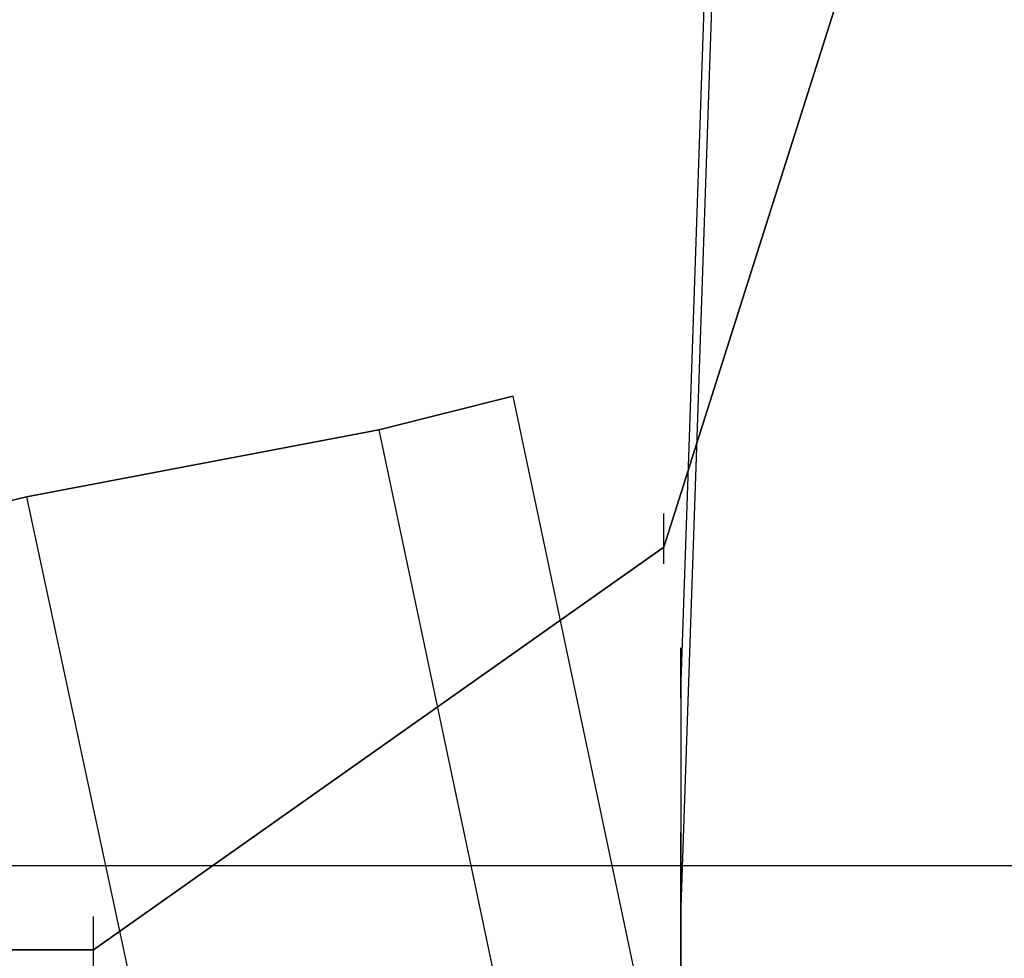
# Model space of a CAD drawing. Units: millimetres. Extents: x -1511 to 13583, y -5610 to 6134.
# Drawn here: x 10337 to 10414, y 958 to 1032 of the extents above; entities that cross this region are included whole.
import ezdxf

# ---------------------------------------------------------------- set-up
doc = ezdxf.new("R2010")
doc.units = ezdxf.units.MM
doc.header["$LTSCALE"] = 700
doc.layers.add('HAGS-PLAN', color=2, linetype='Continuous')
doc.styles.add('HAGS-DIM', font='txt.shx', dxfattribs={"height": 200})
doc.dimstyles.new('HAGS-DIM2', dxfattribs={"dimtxt": 200, "dimasz": 250, "dimexe": 200, "dimexo": 500, "dimgap": 50, "dimtad": 0, "dimdec": 1, "dimlfac": 0.001, "dimzin": 0, "dimdsep": 46, "dimtxsty": 'HAGS-DIM', "dimblk1": 'CLOSED', "dimblk2": 'CLOSED', "dimsah": 1, "dimcen": 2.5, "dimse1": 1, "dimse2": 1, "dimclrd": 2, "dimclre": 2, "dimclrt": 7, "dimadec": 0, "dimazin": 0, "dimtfac": 1, "dimtdec": 1, "dimtix": 1, "dimtmove": 0, "dimatfit": 3, "dimldrblk": 'CLOSED', "dimfxl": 1, "dimtolj": 1, "dimtzin": 0, "dimarcsym": 0})

# ---------------------------------------------------------------- blocks, each defined once
blk = doc.blocks.new('_CLOSED')
at = {"color": 0, "linetype": 'ByBlock'}
for p, q in [((-1, 0.16667), (0, 0)), ((-1, 0.16667), (-1, -0.16667)), ((0, 0), (-1, -0.16667)), ((0, 0), (-1, 0))]:
    blk.add_line(p, q, dxfattribs=at)
blk = doc.blocks.new('*D14')
at = {"color": 2, "lineweight": -2, "transparency": 16777216}
for p, q in [((250.247, 6003.184), (6294.78, 6003.184)), ((13333.013, 6003.184), (6928.114, 6003.184))]:
    blk.add_line(p, q, dxfattribs=at)
at = {"layer": 'Defpoints', "color": 0, "transparency": 16777216}
for p in [(13583.013, 6003.184), (0.247, 3000.388, -47.968), (13583.013, -1988.245, 420.658)]:
    blk.add_point(p, dxfattribs=at)
at = {"color": 2, "lineweight": -2, "transparency": 16777216, "xscale": 250, "yscale": 250, "zscale": 250, "rotation": 180}
blk.add_blockref('_CLOSED', (0.247, 6003.184), dxfattribs=at)
at = {"color": 2, "lineweight": -2, "transparency": 16777216, "xscale": 250, "yscale": 250, "zscale": 250}
blk.add_blockref('_CLOSED', (13583.013, 6003.184), dxfattribs=at)
at = {"color": 7, "transparency": 16777216, "insert": (6611.447, 6003.184), "char_height": 200, "attachment_point": 5, "style": 'HAGS-DIM'}
blk.add_mtext('\\A1;13.6', dxfattribs=at)
blk = doc.blocks.new('*D16')
at = {"color": 2, "lineweight": -2, "transparency": 16777216}
for p, q in [((2276.997, 5348.696), (6328.114, 5348.696)), ((11826.771, 5348.696), (6894.78, 5348.696))]:
    blk.add_line(p, q, dxfattribs=at)
at = {"layer": 'Defpoints', "color": 0, "transparency": 16777216}
for p in [(12076.771, 5348.696), (2026.997, 2016.974, -47.968), (12076.771, -2024.195, 420.658)]:
    blk.add_point(p, dxfattribs=at)
at = {"color": 2, "lineweight": -2, "transparency": 16777216, "xscale": 250, "yscale": 250, "zscale": 250, "rotation": 180}
blk.add_blockref('_CLOSED', (2026.997, 5348.696), dxfattribs=at)
at = {"color": 2, "lineweight": -2, "transparency": 16777216, "xscale": 250, "yscale": 250, "zscale": 250}
blk.add_blockref('_CLOSED', (12076.771, 5348.696), dxfattribs=at)
at = {"color": 7, "transparency": 16777216, "insert": (6611.447, 5348.696), "char_height": 200, "attachment_point": 5, "style": 'HAGS-DIM'}
blk.add_mtext('\\A1;10.0', dxfattribs=at)

msp = doc.modelspace()

# ---------------------------------------------------------------- linework, layer by layer
at = {"layer": 'HAGS-PLAN'}
for p, q in [((10392.679, 1095.856), (10388.72, 979.71)), ((10388.72, 961.232), (10392.679, 1077.378)), ((10387.4, 990.269), (10404.558, 1044.382)), ((10404.558, 1044.382), (10387.4, 990.269)), ((10404.558, 1044.382), (10387.4, 990.269)), ((10404.558, 1044.382), (10387.4, 990.269)), ((10404.558, 1044.382), (10387.4, 990.269)), ((10404.558, 1044.382), (10387.4, 990.269)), ((10387.4, 990.269), (10404.558, 1044.382)), ((10404.558, 1044.382), (10387.4, 990.269)), ((10364.963, 999.508), (10375.522, 1002.147)), ((10375.522, 1002.147), (10364.963, 999.508)), ((10364.963, 999.508), (10375.522, 1002.147)), ((10375.522, 1002.147), (10364.963, 999.508)), ((10375.522, 1002.147), (10448.113, 657.669)), ((10375.522, 1002.147), (10448.113, 657.669)), ((10337.246, 994.228), (10364.963, 999.508)), ((10364.963, 999.508), (10337.246, 994.228)), ((10337.246, 994.228), (10364.963, 999.508)), ((10364.963, 999.508), (10337.246, 994.228)), ((10364.963, 999.508), (10437.554, 656.349)), ((10364.963, 999.508), (10437.554, 656.349)), ((10364.963, 999.508), (10437.554, 656.349)), ((10364.963, 999.508), (10437.554, 656.349)), ((10304.25, 986.309), (10337.246, 994.228)), ((10337.246, 994.228), (10304.25, 986.309)), ((10304.25, 986.309), (10337.246, 994.228)), ((10337.246, 994.228), (10304.25, 986.309)), ((10337.246, 994.228), (10411.157, 649.75)), ((10337.246, 994.228), (10411.157, 649.75)), ((10337.246, 994.228), (10411.157, 649.75)), ((10337.246, 994.228), (10411.157, 649.75)), ((10387.4, 988.949), (10387.4, 992.908)), ((10387.4, 988.949), (10387.4, 992.908)), ((10387.4, 988.949), (10387.4, 992.908)), ((10387.4, 988.949), (10387.4, 992.908)), ((10387.4, 988.949), (10387.4, 992.908)), ((10387.4, 988.949), (10387.4, 992.908)), ((10387.4, 988.949), (10387.4, 992.908)), ((10387.4, 988.949), (10387.4, 992.908)), ((10387.4, 988.949), (10387.4, 992.908)), ((10387.4, 990.269), (10342.525, 958.593)), ((10387.4, 990.269), (10342.525, 958.593)), ((10387.4, 990.269), (10342.525, 958.593)), ((10387.4, 990.269), (10342.525, 958.593)), ((10387.4, 990.269), (10342.525, 958.593)), ((10387.4, 990.269), (10342.525, 958.593)), ((10342.525, 958.593), (10387.4, 990.269)), ((10387.4, 990.269), (10342.525, 958.593)), ((10388.72, 978.39), (10388.72, 982.35)), ((10388.72, 979.71), (10388.72, 961.232)), ((10388.72, 979.71), (10388.72, 965.192)), ((10388.72, 963.872), (10388.72, 967.831)), ((10533.903, 965.192), (8991.008, 965.192)), ((10388.72, 965.192), (10151.148, 965.192)), ((10388.72, 965.192), (10388.72, 946.714)), ((10388.72, 959.912), (10388.72, 963.872)), ((10342.525, 957.273), (10342.525, 961.232)), ((10342.525, 957.273), (10342.525, 961.232)), ((10342.525, 957.273), (10342.525, 961.232)), ((10342.525, 957.273), (10342.525, 961.232)), ((10342.525, 957.273), (10342.525, 961.232)), ((10342.525, 957.273), (10342.525, 961.232)), ((10342.525, 957.273), (10342.525, 961.232)), ((10342.525, 957.273), (10342.525, 961.232)), ((10388.72, 946.714), (10388.72, 961.232)), ((10342.525, 958.593), (10298.971, 958.593)), ((10342.525, 958.593), (10298.971, 958.593)), ((10342.525, 958.593), (10298.971, 958.593)), ((10342.525, 958.593), (10298.971, 958.593)), ((10342.525, 958.593), (10298.971, 958.593)), ((10342.525, 958.593), (10298.971, 958.593)), ((10342.525, 958.593), (10298.971, 958.593)), ((10298.971, 958.593), (10342.525, 958.593))]:
    msp.add_line(p, q, dxfattribs=at)

# ---------------------------------------------------------------- dimensions: what is measured, and where the dimension line sits
for base, p1, p2, picture, middle in [((13583.013, 6003.184, 47.968), (0.247, 3000.388), (13583.013, -1988.245, 468.626), '*D14', (6611.447, 6003.184, 47.968)), ((12076.771, 5348.696, 47.968), (2026.997, 2016.974), (12076.771, -2024.195, 468.626), '*D16', (6611.447, 5348.696, 47.968))]:
    dim = msp.add_linear_dim(base=base, p1=p1, p2=p2, dimstyle='HAGS-DIM2')
    dim.commit()
    dim.dimension.update_dxf_attribs({"geometry": picture, "text_midpoint": middle, "dimtype": 160})

doc.saveas('drawing.dxf')
